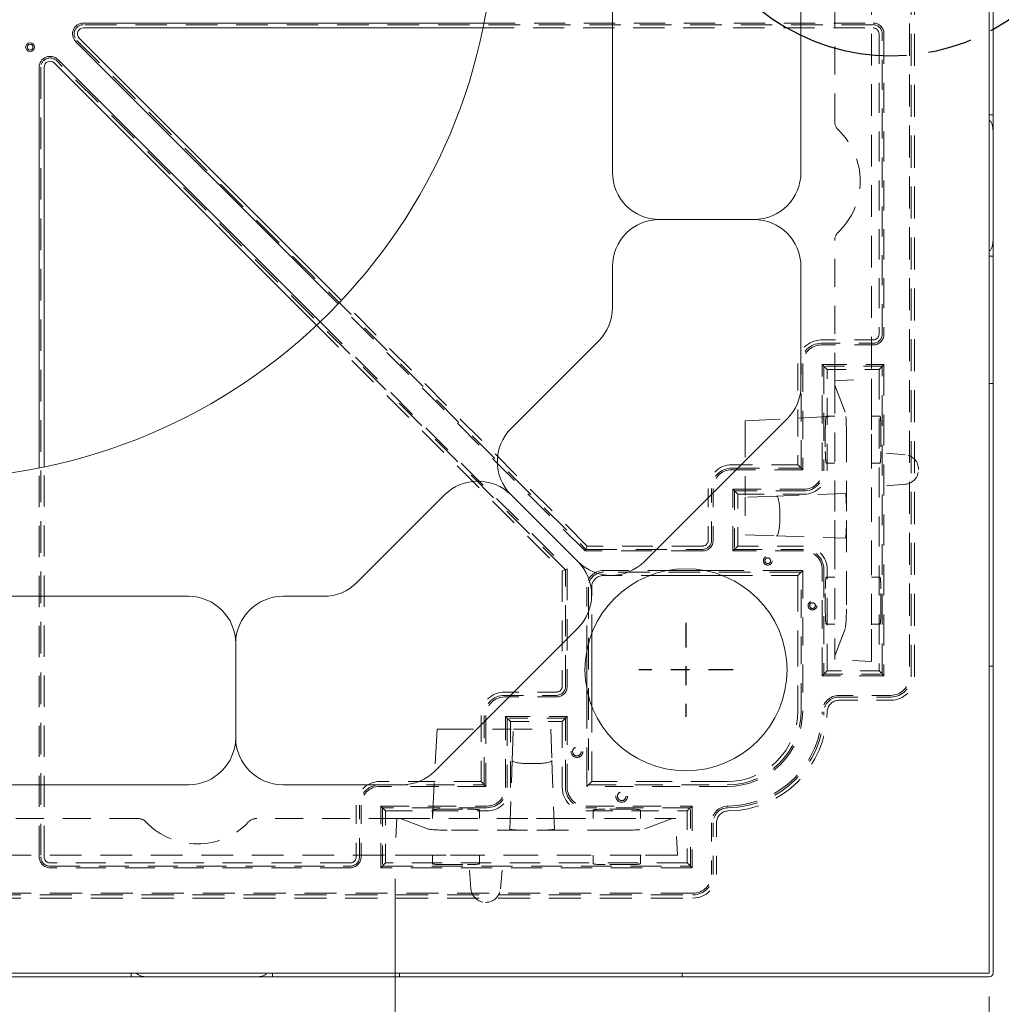
# Model space of a CAD drawing. Extents: x 1.2 to 86.8, y 0.2 to 67.8.
# Drawn here: x 75.6 to 80.8, y 32.9 to 38.2 of the extents above; entities that cross this region are included whole.
import ezdxf

# ---------------------------------------------------------------- set-up
doc = ezdxf.new("R2010")
doc.units = 0
doc.header["$LTSCALE"] = 2
doc.header["$MEASUREMENT"] = 0
for name, pattern in [('CHAIN', [0.7087, 0.4724, -0.0591, 0.1181, -0.0591]), ('DASHED', [0.2067, 0.1654, -0.0413]), ('DOUBLE_DASH_CHAIN', [1.2403, 0.6614, -0.0827, 0.1654, -0.0827, 0.1654, -0.0827])]:
    doc.linetypes.add(name, pattern=pattern)
for name, color, linetype, lineweight in [('Center Mark(ANSI)', 7, 'Continuous', 25), ('Detail Circle Lines(ANSI)', 7, 'DOUBLE_DASH_CHAIN', 25), ('Dimensions(ANSI)', 7, 'Continuous', 18), ('Hidden Edges(ANSI)', 7, 'DASHED', 18), ('Visible Edges(ANSI)', 7, 'Continuous', 18)]:
    doc.layers.add(name, color=color, linetype=linetype, lineweight=lineweight)
doc.styles.add('standard text', font='ARIAL.TTF')
doc.styles.add('Text Style7', font='ARIAL.TTF')
doc.dimstyles.new('DEFAULT-ANSI 01', dxfattribs={"dimscale": 2, "dimtxt": 0.25, "dimasz": 0.125, "dimexe": 0.125, "dimexo": 0.0625, "dimgap": 0.031496, "dimtad": 0, "dimtih": 1, "dimtoh": 1, "dimdec": 3, "dimrnd": 1e-08, "dimzin": 4, "dimdsep": 46, "dimtxsty": 'standard text', "dimblk": 'Filled-1', "dimcen": 0.09, "dimdle": 0.393701, "dimclrd": 256, "dimclre": 256, "dimclrt": 7, "dimadec": 3, "dimazin": 1, "dimtfac": 0.3, "dimtdec": 3, "dimtofl": 0, "dimtmove": 0, "dimatfit": 3, "dimfxl": 0, "dimtolj": 1, "dimtzin": 0, "dimlwd": 15, "dimlwe": 15, "dimarcsym": 0})

# ---------------------------------------------------------------- blocks, each defined once
blk = doc.blocks.new('2dDetail1')
at = {"layer": 'Detail Circle Lines(ANSI)', "linetype": 'Continuous'}
for p, q in [((40.554, 19.9536), (40.4967, 19.8996)), ((40.6604, 19.7834), (40.554, 19.9536)), ((40.5253, 19.9266), (40.6604, 19.7834)), ((40.4967, 19.8996), (40.6604, 19.7834)), ((40.6604, 19.3079), (40.4967, 19.1918)), ((40.5253, 19.1648), (40.6604, 19.3079)), ((40.554, 19.1378), (40.6604, 19.3079)), ((40.4967, 19.1918), (40.554, 19.1378))]:
    blk.add_line(p, q, dxfattribs=at)
at = {"layer": 'Detail Circle Lines(ANSI)', "linetype": 'Continuous', "flags": 128}
for points in [[(40.4967, 19.8996), (40.6604, 19.7834), (40.554, 19.9536), (40.4967, 19.8996)], [(40.554, 19.1378), (40.6604, 19.3079), (40.4967, 19.1918), (40.554, 19.1378)]]:
    blk.add_lwpolyline(points, dxfattribs=at)
at = {"layer": 'Detail Circle Lines(ANSI)', "ltscale": 0.355721}
blk.add_arc((40.1218, 19.5457), 0.5549, 43.3437, 316.6563, dxfattribs=at)
at = {"layer": 'Detail Circle Lines(ANSI)'}
for points in [[(40.4967, 19.8996), (40.6604, 19.7834), (40.554, 19.9536), (40.4967, 19.8996)], [(40.554, 19.1378), (40.6604, 19.3079), (40.4967, 19.1918), (40.554, 19.1378)]]:
    blk.add_solid(points, dxfattribs=at)
at = {"layer": 'Detail Circle Lines(ANSI)', "insert": (40.6034, 19.4496), "char_height": 0.18, "attachment_point": 7, "style": 'Text Style7'}
blk.add_mtext('C', dxfattribs=at)
blk = doc.blocks.new('Filled-1')
at = {"color": 0}
for p, q in [((0, 0), (-1, 0.157)), ((-1, 0.157), (-1, -0.157)), ((-1, 0), (0, 0)), ((-1, -0.157), (0, 0))]:
    blk.add_line(p, q, dxfattribs=at)
at = {"color": 0, "flags": 128}
blk.add_lwpolyline([(-1, -0.157), (0, 0), (-1, 0.157), (-1, -0.157)], dxfattribs=at)
at = {"color": 0}
blk.add_solid([(-1, -0.157), (0, 0), (-1, 0.157), (-1, -0.157)], dxfattribs=at)
blk = doc.blocks.new('*D27')
at = {"layer": 'Defpoints', "color": 0, "linetype": 'Continuous'}
for p in [(80.7643, 55.1125), (83.1683, 55.1125), (80.7643, 33.1125)]:
    blk.add_point(p, dxfattribs=at)
at = {"layer": 'Dimensions(ANSI)', "color": 208, "linetype": 'Continuous', "lineweight": 15, "true_color": 0x400040}
for p, q in [((80.8893, 55.1125), (83.4183, 55.1125)), ((83.1683, 54.8625), (83.1683, 43.6584)), ((83.1683, 33.3625), (83.1683, 43.0218)), ((80.8893, 33.1125), (83.4183, 33.1125))]:
    blk.add_line(p, q, dxfattribs=at)
at = {"layer": 'Dimensions(ANSI)', "color": 208, "linetype": 'Continuous', "lineweight": 15, "true_color": 0x400040, "xscale": 0.25, "yscale": 0.25, "zscale": 0.25}
for p, rotation in [((83.1683, 55.1125), 90), ((83.1683, 33.1125), 270)]:
    blk.add_blockref('Filled-1', p, dxfattribs=dict(at, rotation=rotation))
at = {"layer": 'Dimensions(ANSI)', "color": 7, "linetype": 'Continuous', "lineweight": 18, "insert": (83.1683, 43.3401), "char_height": 0.5, "attachment_point": 5, "style": 'standard text'}
blk.add_mtext('\\A1;22.000', dxfattribs=at)
blk = doc.blocks.new('*D28')
at = {"layer": 'Defpoints', "color": 0, "linetype": 'Continuous'}
for p in [(42.7643, 33.1125), (80.7643, 33.1125), (42.7643, 29.4905)]:
    blk.add_point(p, dxfattribs=at)
at = {"layer": 'Dimensions(ANSI)', "color": 208, "linetype": 'Continuous', "lineweight": 15, "true_color": 0x400040}
for p, q in [((42.7643, 32.9875), (42.7643, 29.2405)), ((80.7643, 32.9875), (80.7643, 29.2405)), ((43.0143, 29.4905), (60.3437, 29.4905)), ((80.5143, 29.4905), (62.5434, 29.4905))]:
    blk.add_line(p, q, dxfattribs=at)
at = {"layer": 'Dimensions(ANSI)', "color": 208, "linetype": 'Continuous', "lineweight": 15, "true_color": 0x400040, "xscale": 0.25, "yscale": 0.25, "zscale": 0.25, "rotation": 180}
blk.add_blockref('Filled-1', (42.7643, 29.4905), dxfattribs=at)
at = {"layer": 'Dimensions(ANSI)', "color": 208, "linetype": 'Continuous', "lineweight": 15, "true_color": 0x400040, "xscale": 0.25, "yscale": 0.25, "zscale": 0.25}
blk.add_blockref('Filled-1', (80.7643, 29.4905), dxfattribs=at)
at = {"layer": 'Dimensions(ANSI)', "color": 7, "linetype": 'Continuous', "lineweight": 18, "insert": (61.4435, 29.4905), "char_height": 0.5, "attachment_point": 5, "style": 'standard text'}
blk.add_mtext('\\A1;38.000', dxfattribs=at)
blk = doc.blocks.new('*D31')
at = {"layer": 'Defpoints', "color": 0, "linetype": 'Continuous'}
for p in [(42.6393, 34.6125), (80.7643, 33.1125), (42.6393, 28.0732)]:
    blk.add_point(p, dxfattribs=at)
at = {"layer": 'Dimensions(ANSI)', "color": 208, "linetype": 'Continuous', "lineweight": 15, "true_color": 0x400040}
for p, q in [((42.6393, 34.4875), (42.6393, 27.8232)), ((80.7643, 32.9875), (80.7643, 27.8232)), ((42.8893, 28.0732), (61.5464, 28.0732)), ((80.5143, 28.0732), (63.7515, 28.0732))]:
    blk.add_line(p, q, dxfattribs=at)
at = {"layer": 'Dimensions(ANSI)', "color": 208, "linetype": 'Continuous', "lineweight": 15, "true_color": 0x400040, "xscale": 0.25, "yscale": 0.25, "zscale": 0.25, "rotation": 180}
blk.add_blockref('Filled-1', (42.6393, 28.0732), dxfattribs=at)
at = {"layer": 'Dimensions(ANSI)', "color": 208, "linetype": 'Continuous', "lineweight": 15, "true_color": 0x400040, "xscale": 0.25, "yscale": 0.25, "zscale": 0.25}
blk.add_blockref('Filled-1', (80.7643, 28.0732), dxfattribs=at)
at = {"layer": 'Dimensions(ANSI)', "color": 7, "linetype": 'Continuous', "lineweight": 18, "insert": (62.649, 28.0732), "char_height": 0.5, "attachment_point": 5, "style": 'standard text'}
blk.add_mtext('\\A1;38.125', dxfattribs=at)
blk = doc.blocks.new('*D32')
at = {"layer": 'Defpoints', "color": 0, "linetype": 'Continuous'}
for p in [(79.5768, 55.2375), (84.7194, 55.2375), (80.7643, 33.1125)]:
    blk.add_point(p, dxfattribs=at)
at = {"layer": 'Dimensions(ANSI)', "color": 208, "linetype": 'Continuous', "lineweight": 15, "true_color": 0x400040}
for p, q in [((79.7018, 55.2375), (84.9694, 55.2375)), ((84.7194, 54.9875), (84.7194, 44.8125)), ((84.7194, 33.3625), (84.7194, 44.176)), ((80.8893, 33.1125), (84.9694, 33.1125))]:
    blk.add_line(p, q, dxfattribs=at)
at = {"layer": 'Dimensions(ANSI)', "color": 208, "linetype": 'Continuous', "lineweight": 15, "true_color": 0x400040, "xscale": 0.25, "yscale": 0.25, "zscale": 0.25}
for p, rotation in [((84.7194, 55.2375), 90), ((84.7194, 33.1125), 270)]:
    blk.add_blockref('Filled-1', p, dxfattribs=dict(at, rotation=rotation))
at = {"layer": 'Dimensions(ANSI)', "color": 7, "linetype": 'Continuous', "lineweight": 18, "insert": (84.7194, 44.4942), "char_height": 0.5, "attachment_point": 5, "style": 'standard text'}
blk.add_mtext('\\A1;22.125', dxfattribs=at)
blk = doc.blocks.new('*D37')
at = {"layer": 'Defpoints', "color": 0, "linetype": 'Continuous'}
for p in [(77.61, 33.738), (80.7643, 33.1125), (77.61, 31.9989)]:
    blk.add_point(p, dxfattribs=at)
at = {"layer": 'Dimensions(ANSI)', "color": 208, "linetype": 'Continuous', "lineweight": 15, "true_color": 0x400040}
for p, q in [((77.61, 33.613), (77.61, 31.7489)), ((80.7643, 32.9875), (80.7643, 31.7489)), ((77.86, 31.9989), (78.2817, 31.9989)), ((80.5143, 31.9989), (80.0926, 31.9989))]:
    blk.add_line(p, q, dxfattribs=at)
at = {"layer": 'Dimensions(ANSI)', "color": 208, "linetype": 'Continuous', "lineweight": 15, "true_color": 0x400040, "xscale": 0.25, "yscale": 0.25, "zscale": 0.25, "rotation": 180}
blk.add_blockref('Filled-1', (77.61, 31.9989), dxfattribs=at)
at = {"layer": 'Dimensions(ANSI)', "color": 208, "linetype": 'Continuous', "lineweight": 15, "true_color": 0x400040, "xscale": 0.25, "yscale": 0.25, "zscale": 0.25}
blk.add_blockref('Filled-1', (80.7643, 31.9989), dxfattribs=at)
at = {"layer": 'Dimensions(ANSI)', "color": 7, "linetype": 'Continuous', "lineweight": 18, "insert": (79.1872, 31.9989), "char_height": 0.5, "attachment_point": 5, "style": 'standard text'}
blk.add_mtext('\\A1;3.154', dxfattribs=at)
blk = doc.blocks.new('*D38')
at = {"layer": 'Defpoints', "color": 0, "linetype": 'Continuous'}
for p in [(74.01, 33.738), (80.7643, 33.1125), (74.01, 30.9078)]:
    blk.add_point(p, dxfattribs=at)
at = {"layer": 'Dimensions(ANSI)', "color": 208, "linetype": 'Continuous', "lineweight": 15, "true_color": 0x400040}
for p, q in [((74.01, 33.613), (74.01, 30.6578)), ((80.7643, 32.9875), (80.7643, 30.6578)), ((74.26, 30.9078), (76.298, 30.9078)), ((80.5143, 30.9078), (78.1119, 30.9078))]:
    blk.add_line(p, q, dxfattribs=at)
at = {"layer": 'Dimensions(ANSI)', "color": 208, "linetype": 'Continuous', "lineweight": 15, "true_color": 0x400040, "xscale": 0.25, "yscale": 0.25, "zscale": 0.25, "rotation": 180}
blk.add_blockref('Filled-1', (74.01, 30.9078), dxfattribs=at)
at = {"layer": 'Dimensions(ANSI)', "color": 208, "linetype": 'Continuous', "lineweight": 15, "true_color": 0x400040, "xscale": 0.25, "yscale": 0.25, "zscale": 0.25}
blk.add_blockref('Filled-1', (80.7643, 30.9078), dxfattribs=at)
at = {"layer": 'Dimensions(ANSI)', "color": 7, "linetype": 'Continuous', "lineweight": 18, "insert": (77.2049, 30.9078), "char_height": 0.5, "attachment_point": 5, "style": 'standard text'}
blk.add_mtext('\\A1;6.754', dxfattribs=at)

msp = doc.modelspace()

# ---------------------------------------------------------------- linework, layer by layer
at = {"layer": 'Center Mark(ANSI)', "linetype": 'CHAIN', "ltscale": 0.138781}
for p, q in [((79.1543, 34.9725), (79.1543, 34.4725)), ((79.4043, 34.7225), (78.9043, 34.7225))]:
    msp.add_line(p, q, dxfattribs=at)
at = {"layer": 'Hidden Edges(ANSI)', "ltscale": 0.514551}
for p, q in [((80.3401, 40.8543), (80.3401, 34.6855)), ((80.3488, 34.6855), (80.3488, 40.8543)), ((80.3663, 34.6855), (80.3663, 40.8543)), ((79.1913, 33.5367), (73.0225, 33.5367)), ((73.0225, 33.528), (79.1913, 33.528)), ((73.0225, 33.5105), (79.1913, 33.5105))]:
    msp.add_line(p, q, dxfattribs=at)
at = {"layer": 'Hidden Edges(ANSI)', "ltscale": 0.450018}
for p, q in [((79.9438, 37.6329), (79.9438, 38.377)), ((79.9438, 36.2566), (79.9438, 37.0007)), ((76.244, 33.933), (75.4998, 33.933)), ((77.6202, 33.933), (76.8761, 33.933))]:
    msp.add_line(p, q, dxfattribs=at)
at = {"layer": 'Hidden Edges(ANSI)', "ltscale": 0.507983}
for p, q in [((80.1388, 38.3668), (80.1388, 36.2668)), ((75.51, 33.738), (77.61, 33.738))]:
    msp.add_line(p, q, dxfattribs=at)
at = {"layer": 'Hidden Edges(ANSI)', "ltscale": 0.499639}
for p, q in [((78.0823, 38.1555), (80.1478, 38.1555)), ((75.7213, 33.729), (75.7213, 35.7945))]:
    msp.add_line(p, q, dxfattribs=at)
at = {"layer": 'Hidden Edges(ANSI)', "ltscale": 0.507042}
for p, q in [((80.1478, 38.1467), (75.9556, 38.1467)), ((75.7301, 37.9213), (75.7301, 33.729))]:
    msp.add_line(p, q, dxfattribs=at)
at = {"layer": 'Hidden Edges(ANSI)', "ltscale": 0.500921}
for p, q in [((78.077, 38.1293), (80.1478, 38.1293)), ((75.7475, 33.729), (75.7475, 35.7998))]:
    msp.add_line(p, q, dxfattribs=at)
at = {"layer": 'Hidden Edges(ANSI)', "ltscale": 0.513475}
for p, q in [((75.9211, 38.0636), (78.6229, 35.3618)), ((78.515, 35.2539), (75.8132, 37.9557))]:
    msp.add_line(p, q, dxfattribs=at)
at = {"layer": 'Hidden Edges(ANSI)', "ltscale": 0.482054}
for p, q in [((80.1788, 38.0983), (80.1788, 36.504)), ((80.1962, 36.504), (80.1962, 38.0983)), ((80.205, 38.0983), (80.205, 36.504)), ((77.3728, 33.698), (75.7785, 33.698)), ((75.7785, 33.6806), (77.3728, 33.6806)), ((77.3728, 33.6718), (75.7785, 33.6718))]:
    msp.add_line(p, q, dxfattribs=at)
at = {"layer": 'Hidden Edges(ANSI)', "ltscale": 0.018947}
for p, q in [((80.7843, 37.6675), (80.7643, 37.6675)), ((80.7843, 36.9175), (80.7643, 36.9175)), ((76.2093, 33.0925), (76.2093, 33.1125)), ((76.9593, 33.0925), (76.9593, 33.1125))]:
    msp.add_line(p, q, dxfattribs=at)
at = {"layer": 'Hidden Edges(ANSI)', "ltscale": 0.498479}
for p, q in [((78.6193, 35.3531), (77.3078, 36.6645)), ((77.2123, 36.569), (78.5237, 35.2576))]:
    msp.add_line(p, q, dxfattribs=at)
at = {"layer": 'Hidden Edges(ANSI)', "ltscale": 0.495753}
for p, q in [((78.6301, 35.3793), (77.3259, 36.6835)), ((77.1933, 36.551), (78.4975, 35.2467))]:
    msp.add_line(p, q, dxfattribs=at)
at = {"layer": 'Hidden Edges(ANSI)', "ltscale": 0.262034}
for p, q in [((80.1478, 36.473), (79.8725, 36.473)), ((79.8725, 36.4556), (80.1478, 36.4556)), ((80.1478, 36.4468), (79.8725, 36.4468)), ((79.2725, 35.6855), (79.2725, 35.4103)), ((79.29, 35.4103), (79.29, 35.6855)), ((79.2987, 35.6855), (79.2987, 35.4103)), ((78.4665, 34.6043), (78.1913, 34.6043)), ((78.1913, 34.5868), (78.4665, 34.5868)), ((78.4665, 34.5781), (78.1913, 34.5781)), ((77.4038, 34.0043), (77.4038, 33.729)), ((77.4212, 33.729), (77.4212, 34.0043)), ((77.43, 34.0043), (77.43, 33.729))]:
    msp.add_line(p, q, dxfattribs=at)
at = {"layer": 'Hidden Edges(ANSI)', "ltscale": 0.433398}
for p, q in [((79.7475, 36.348), (79.7475, 35.8105)), ((79.9038, 35.7793), (79.9038, 36.3168)), ((79.9038, 34.7168), (79.9038, 35.2543)), ((78.0663, 34.1293), (77.5288, 34.1293)), ((77.56, 33.973), (78.0975, 33.973)), ((78.6225, 33.973), (79.16, 33.973))]:
    msp.add_line(p, q, dxfattribs=at)
at = {"layer": 'Hidden Edges(ANSI)', "ltscale": 0.447472}
for p, q in [((79.765, 35.7931), (79.765, 36.348)), ((79.8863, 36.3342), (79.8863, 35.7793)), ((79.8863, 35.2543), (79.8863, 34.6993)), ((77.5288, 34.1118), (78.0837, 34.1118)), ((78.0975, 33.9905), (77.5426, 33.9905)), ((79.1775, 33.9905), (78.6225, 33.9905))]:
    msp.add_line(p, q, dxfattribs=at)
at = {"layer": 'Hidden Edges(ANSI)', "ltscale": 0.454516}
for p, q in [((79.7737, 36.348), (79.7737, 35.7843)), ((79.8776, 35.7793), (79.8776, 36.343)), ((79.8776, 34.6906), (79.8776, 35.2543)), ((78.0925, 34.1031), (77.5288, 34.1031)), ((77.5338, 33.9992), (78.0975, 33.9992)), ((78.6225, 33.9992), (79.1862, 33.9992))]:
    msp.add_line(p, q, dxfattribs=at)
at = {"layer": 'Hidden Edges(ANSI)', "ltscale": 0.454109}
for p, q in [((79.9038, 36.3168), (79.8776, 36.343)), ((80.1788, 36.3168), (80.205, 36.343)), ((79.7475, 35.8105), (79.7737, 35.7843)), ((79.4288, 35.6543), (79.4026, 35.6805)), ((79.4288, 35.3793), (79.4026, 35.3531)), ((79.7475, 35.223), (79.7737, 35.2492)), ((79.9038, 34.7168), (79.8776, 34.6906)), ((80.1788, 34.7168), (80.205, 34.6906)), ((78.2225, 34.448), (78.1963, 34.4742)), ((78.4975, 34.448), (78.5237, 34.4742)), ((78.0663, 34.1293), (78.0925, 34.1031)), ((78.6538, 34.1293), (78.6276, 34.1031)), ((77.56, 33.973), (77.5338, 33.9992)), ((79.16, 33.973), (79.1862, 33.9992)), ((77.56, 33.698), (77.5338, 33.6718)), ((79.16, 33.698), (79.1862, 33.6718))]:
    msp.add_line(p, q, dxfattribs=at)
at = {"layer": 'Hidden Edges(ANSI)', "ltscale": 0.395962}
for p, q in [((79.8776, 36.343), (80.205, 36.343)), ((79.4026, 35.3531), (79.4026, 35.6805)), ((80.205, 34.6906), (79.8776, 34.6906)), ((78.1963, 34.4742), (78.5237, 34.4742)), ((77.5338, 33.6718), (77.5338, 33.9992)), ((79.1862, 33.9992), (79.1862, 33.6718))]:
    msp.add_line(p, q, dxfattribs=at)
at = {"layer": 'Hidden Edges(ANSI)', "ltscale": 0.295042}
for p, q in [((80.1962, 36.3342), (79.8863, 36.3342)), ((79.4113, 35.6717), (79.4113, 35.3618)), ((79.8863, 34.6993), (80.1962, 34.6993)), ((78.515, 34.4655), (78.2051, 34.4655)), ((77.5426, 33.9905), (77.5426, 33.6806)), ((79.1775, 33.6806), (79.1775, 33.9905))]:
    msp.add_line(p, q, dxfattribs=at)
at = {"layer": 'Hidden Edges(ANSI)', "ltscale": 0.494349}
for p, q in [((80.1962, 34.6993), (80.1962, 36.3342)), ((77.5426, 33.6806), (79.1775, 33.6806))]:
    msp.add_line(p, q, dxfattribs=at)
at = {"layer": 'Hidden Edges(ANSI)', "ltscale": 0.499631}
for p, q in [((80.205, 36.343), (80.205, 34.6906)), ((79.1862, 33.6718), (77.5338, 33.6718))]:
    msp.add_line(p, q, dxfattribs=at)
at = {"layer": 'Hidden Edges(ANSI)', "ltscale": 0.261796}
for p, q in [((79.9038, 36.3168), (80.1788, 36.3168)), ((79.4288, 35.3793), (79.4288, 35.6543)), ((80.1788, 34.7168), (79.9038, 34.7168)), ((78.2225, 34.448), (78.4975, 34.448)), ((77.56, 33.698), (77.56, 33.973)), ((79.16, 33.973), (79.16, 33.698))]:
    msp.add_line(p, q, dxfattribs=at)
at = {"layer": 'Hidden Edges(ANSI)', "ltscale": 0.483793}
for p, q in [((80.1788, 36.3168), (80.1788, 34.7168)), ((79.16, 33.698), (77.56, 33.698))]:
    msp.add_line(p, q, dxfattribs=at)
at = {"layer": 'Hidden Edges(ANSI)', "ltscale": 0.185864}
for p, q in [((79.9438, 36.2566), (80.1388, 36.2668)), ((80.1388, 34.7668), (79.9438, 34.777)), ((77.6202, 33.933), (77.61, 33.738)), ((79.11, 33.738), (79.0998, 33.933))]:
    msp.add_line(p, q, dxfattribs=at)
at = {"layer": 'Hidden Edges(ANSI)', "ltscale": 0.117663}
for p, q in [((79.9438, 36.2372), (79.9438, 36.2566)), ((79.9438, 34.777), (79.9438, 34.7964)), ((77.6396, 33.933), (77.6202, 33.933)), ((79.0998, 33.933), (79.0805, 33.933))]:
    msp.add_line(p, q, dxfattribs=at)
at = {"layer": 'Hidden Edges(ANSI)', "ltscale": 0.469026}
for p, q in [((79.9438, 36.2372), (79.9438, 35.6555)), ((77.6396, 33.933), (78.2213, 33.933))]:
    msp.add_line(p, q, dxfattribs=at)
at = {"layer": 'Hidden Edges(ANSI)', "ltscale": 0.46585}
for p, q in [((79.9997, 36.0897), (79.9438, 36.2372)), ((79.9438, 34.7964), (79.9997, 34.9438)), ((77.7871, 33.8772), (77.6396, 33.933)), ((79.0805, 33.933), (78.933, 33.8772))]:
    msp.add_line(p, q, dxfattribs=at)
at = {"layer": 'Hidden Edges(ANSI)', "ltscale": 0.528288}
for p, q in [((80.1388, 36.2668), (80.1388, 36.096)), ((80.1388, 34.9376), (80.1388, 34.7668)), ((77.61, 33.738), (77.7809, 33.738)), ((78.9392, 33.738), (79.11, 33.738))]:
    msp.add_line(p, q, dxfattribs=at)
at = {"layer": 'Hidden Edges(ANSI)', "ltscale": 0.575642}
for p, q in [((79.9438, 36.0688), (79.4688, 36.0439)), ((77.808, 33.933), (77.8329, 34.408))]:
    msp.add_line(p, q, dxfattribs=at)
at = {"layer": 'Hidden Edges(ANSI)', "ltscale": 0.617273}
for p, q in [((79.9438, 36.0688), (79.8993, 36.0688)), ((80.1388, 36.0688), (80.1833, 36.0688)), ((79.9438, 35.8188), (79.8993, 35.8188)), ((80.1388, 35.8188), (80.1833, 35.8188)), ((79.9438, 35.2148), (79.8993, 35.2148)), ((80.1388, 35.2148), (80.1833, 35.2148)), ((79.9438, 34.9648), (79.8993, 34.9648)), ((80.1388, 34.9648), (80.1833, 34.9648)), ((77.808, 33.933), (77.808, 33.9775)), ((78.058, 33.933), (78.058, 33.9775)), ((78.662, 33.933), (78.662, 33.9775)), ((78.912, 33.933), (78.912, 33.9775)), ((77.808, 33.738), (77.808, 33.6936)), ((78.058, 33.738), (78.058, 33.6936)), ((78.662, 33.738), (78.662, 33.6936)), ((78.912, 33.738), (78.912, 33.6936))]:
    msp.add_line(p, q, dxfattribs=at)
at = {"layer": 'Hidden Edges(ANSI)', "ltscale": 0.167975}
for p, q in [((80.1388, 36.096), (80.1388, 35.9727)), ((80.1388, 35.0609), (80.1388, 34.9376)), ((77.7809, 33.738), (77.9041, 33.738)), ((78.8159, 33.738), (78.9392, 33.738))]:
    msp.add_line(p, q, dxfattribs=at)
at = {"layer": 'Hidden Edges(ANSI)', "ltscale": 0.140039}
for p, q in [((79.4688, 35.9502), (79.4688, 36.0439)), ((79.9438, 35.5619), (79.9438, 35.6555)), ((79.9438, 35.423), (79.9438, 35.5167)), ((77.9266, 34.408), (77.8329, 34.408)), ((78.3149, 33.933), (78.2213, 33.933)), ((78.4538, 33.933), (78.3601, 33.933))]:
    msp.add_line(p, q, dxfattribs=at)
at = {"layer": 'Hidden Edges(ANSI)', "ltscale": 0.118944}
for p, q in [((79.8938, 36.0063), (79.8938, 35.8813)), ((80.1887, 36.0063), (80.1887, 35.8813)), ((79.8938, 35.0273), (79.8938, 35.1523)), ((80.1887, 35.0273), (80.1887, 35.1523)), ((77.8705, 33.983), (77.9955, 33.983)), ((78.8495, 33.983), (78.7245, 33.983)), ((77.8705, 33.6881), (77.9955, 33.6881)), ((78.8495, 33.6881), (78.7245, 33.6881))]:
    msp.add_line(p, q, dxfattribs=at)
at = {"layer": 'Hidden Edges(ANSI)', "ltscale": 0.487004}
for p, q in [((80.0059, 35.5641), (80.0059, 35.9667)), ((78.3127, 33.8709), (77.9101, 33.8709))]:
    msp.add_line(p, q, dxfattribs=at)
at = {"layer": 'Hidden Edges(ANSI)', "ltscale": 0.551386}
for p, q in [((80.1388, 35.9727), (80.1388, 35.0609)), ((77.9041, 33.738), (78.8159, 33.738))]:
    msp.add_line(p, q, dxfattribs=at)
at = {"layer": 'Hidden Edges(ANSI)', "ltscale": 0.296306}
for p, q in [((79.4688, 35.9502), (79.4688, 35.639)), ((77.9266, 34.408), (78.2379, 34.408))]:
    msp.add_line(p, q, dxfattribs=at)
at = {"layer": 'Hidden Edges(ANSI)', "ltscale": 0.170829}
for p, q in [((80.3176, 35.8637), (80.1388, 35.8793)), ((80.3176, 35.7075), (80.1388, 35.6918)), ((78.0131, 33.5592), (77.9975, 33.738)), ((78.1693, 33.5592), (78.185, 33.738))]:
    msp.add_line(p, q, dxfattribs=at)
at = {"layer": 'Hidden Edges(ANSI)', "ltscale": 0.423319}
for p, q in [((79.7475, 35.8105), (79.3975, 35.8105)), ((79.4288, 35.6543), (79.7788, 35.6543)), ((79.7788, 35.3793), (79.4288, 35.3793)), ((78.0663, 34.4793), (78.0663, 34.1293)), ((78.2225, 34.098), (78.2225, 34.448)), ((78.4975, 34.448), (78.4975, 34.098))]:
    msp.add_line(p, q, dxfattribs=at)
at = {"layer": 'Hidden Edges(ANSI)', "ltscale": 0.44443}
for p, q in [((79.3975, 35.7931), (79.765, 35.7931)), ((79.7788, 35.6717), (79.4113, 35.6717)), ((79.4113, 35.3618), (79.7788, 35.3618)), ((78.0837, 34.1118), (78.0837, 34.4793)), ((78.2051, 34.4655), (78.2051, 34.098)), ((78.515, 34.098), (78.515, 34.4655))]:
    msp.add_line(p, q, dxfattribs=at)
at = {"layer": 'Hidden Edges(ANSI)', "ltscale": 0.454996}
for p, q in [((79.7737, 35.7843), (79.3975, 35.7843)), ((79.4026, 35.6805), (79.7788, 35.6805)), ((79.7788, 35.3531), (79.4026, 35.3531)), ((78.0925, 34.4793), (78.0925, 34.1031)), ((78.1963, 34.098), (78.1963, 34.4742)), ((78.5237, 34.4742), (78.5237, 34.098))]:
    msp.add_line(p, q, dxfattribs=at)
at = {"layer": 'Hidden Edges(ANSI)', "ltscale": 0.001109}
for p, q in [((80.3888, 35.786), (80.3888, 35.7852)), ((78.0908, 33.488), (78.0916, 33.488))]:
    msp.add_line(p, q, dxfattribs=at)
at = {"layer": 'Hidden Edges(ANSI)', "ltscale": 0.463026}
for p, q in [((79.6355, 35.6448), (79.4688, 35.639)), ((79.4688, 35.4396), (79.6355, 35.4338)), ((78.232, 34.2413), (78.2379, 34.408)), ((78.4372, 34.408), (78.443, 34.2413))]:
    msp.add_line(p, q, dxfattribs=at)
at = {"layer": 'Hidden Edges(ANSI)', "ltscale": 0.442103}
for p, q in [((80.0003, 35.6575), (79.6355, 35.6448)), ((79.6355, 35.4338), (80.0003, 35.4211)), ((78.2193, 33.8765), (78.232, 34.2413)), ((78.443, 34.2413), (78.4558, 33.8765))]:
    msp.add_line(p, q, dxfattribs=at)
at = {"layer": 'Hidden Edges(ANSI)', "ltscale": 0.189727}
for p, q in [((79.4688, 35.639), (79.4688, 35.4396)), ((78.2379, 34.408), (78.4372, 34.408))]:
    msp.add_line(p, q, dxfattribs=at)
at = {"layer": 'Hidden Edges(ANSI)', "ltscale": 0.023584}
for p, q in [((79.6523, 35.5269), (79.6523, 35.5517)), ((78.35, 34.2245), (78.3251, 34.2245))]:
    msp.add_line(p, q, dxfattribs=at)
at = {"layer": 'Hidden Edges(ANSI)', "ltscale": 0.54143}
for p, q in [((80.0059, 35.0669), (80.0059, 35.5145)), ((78.81, 33.8709), (78.3623, 33.8709))]:
    msp.add_line(p, q, dxfattribs=at)
at = {"layer": 'Hidden Edges(ANSI)', "ltscale": 0.505311}
for p, q in [((79.9438, 35.423), (79.9438, 34.7964)), ((78.4538, 33.933), (79.0805, 33.933))]:
    msp.add_line(p, q, dxfattribs=at)
at = {"layer": 'Hidden Edges(ANSI)', "ltscale": 0.45388}
for p, q in [((78.6301, 35.3793), (78.6193, 35.3531)), ((78.4975, 35.2467), (78.5237, 35.2576))]:
    msp.add_line(p, q, dxfattribs=at)
at = {"layer": 'Hidden Edges(ANSI)', "ltscale": 0.501746}
for p, q in [((79.2415, 35.3531), (78.6193, 35.3531)), ((78.5237, 35.2576), (78.5237, 34.6353))]:
    msp.add_line(p, q, dxfattribs=at)
at = {"layer": 'Hidden Edges(ANSI)', "ltscale": 0.498829}
for p, q in [((78.6229, 35.3618), (79.2415, 35.3618)), ((78.515, 34.6353), (78.515, 35.2539))]:
    msp.add_line(p, q, dxfattribs=at)
at = {"layer": 'Hidden Edges(ANSI)', "ltscale": 0.492999}
for p, q in [((79.2415, 35.3793), (78.6301, 35.3793)), ((78.4975, 35.2467), (78.4975, 34.6353))]:
    msp.add_line(p, q, dxfattribs=at)
at = {"layer": 'Hidden Edges(ANSI)', "ltscale": 0.407835}
for p, q in [((78.7163, 35.2492), (79.0535, 35.2492)), ((78.6276, 34.8233), (78.6276, 35.1605))]:
    msp.add_line(p, q, dxfattribs=at)
at = {"layer": 'Hidden Edges(ANSI)', "ltscale": 0.507356}
for p, q in [((79.765, 35.2405), (78.7163, 35.2405)), ((78.6363, 35.1605), (78.6363, 34.1118))]:
    msp.add_line(p, q, dxfattribs=at)
at = {"layer": 'Hidden Edges(ANSI)', "ltscale": 0.627284}
for p, q in [((79.2551, 35.2492), (79.7737, 35.2492)), ((78.6276, 34.1031), (78.6276, 34.6217))]:
    msp.add_line(p, q, dxfattribs=at)
at = {"layer": 'Hidden Edges(ANSI)', "ltscale": 0.445214}
for p, q in [((79.765, 34.5043), (79.765, 35.2405)), ((78.6363, 34.1118), (79.3725, 34.1118))]:
    msp.add_line(p, q, dxfattribs=at)
at = {"layer": 'Hidden Edges(ANSI)', "ltscale": 0.450496}
for p, q in [((79.7737, 35.2492), (79.7737, 34.5043)), ((79.3725, 34.1031), (78.6276, 34.1031))]:
    msp.add_line(p, q, dxfattribs=at)
at = {"layer": 'Hidden Edges(ANSI)', "ltscale": 0.233683}
for p, q in [((78.7163, 35.223), (78.9618, 35.223)), ((78.6538, 34.9151), (78.6538, 35.1605))]:
    msp.add_line(p, q, dxfattribs=at)
at = {"layer": 'Hidden Edges(ANSI)', "ltscale": 0.484676}
for p, q in [((79.3468, 35.223), (79.7475, 35.223)), ((78.6538, 34.1293), (78.6538, 34.53))]:
    msp.add_line(p, q, dxfattribs=at)
at = {"layer": 'Hidden Edges(ANSI)', "ltscale": 0.579544}
for p, q in [((79.7475, 35.223), (79.7475, 34.5043)), ((79.3725, 34.1293), (78.6538, 34.1293))]:
    msp.add_line(p, q, dxfattribs=at)
at = {"layer": 'Hidden Edges(ANSI)', "ltscale": 0.261827}
for p, q in [((80.2413, 34.5867), (79.9662, 34.5867)), ((79.9662, 34.578), (80.2413, 34.578)), ((79.9662, 34.5605), (80.2413, 34.5605)), ((79.2901, 33.9106), (79.2901, 33.6355)), ((79.2988, 33.6355), (79.2988, 33.9106)), ((79.3163, 33.6355), (79.3163, 33.9106))]:
    msp.add_line(p, q, dxfattribs=at)
at = {"layer": 'Hidden Edges(ANSI)', "ltscale": 0.109086, "flags": 128}
for points in [[(80.7643, 37.6393), (80.7671, 37.6369), (80.7697, 37.6343), (80.7719, 37.6315), (80.774, 37.6284), (80.7759, 37.625), (80.7775, 37.6215), (80.7789, 37.6178), (80.7801, 37.614), (80.781, 37.6103), (80.7818, 37.6064), (80.7824, 37.6024), (80.7829, 37.5982), (80.7833, 37.5939), (80.7836, 37.5894), (80.7838, 37.5849), (80.784, 37.5803), (80.7841, 37.5756), (80.7842, 37.5708), (80.7843, 37.5661), (80.7843, 37.5613), (80.7843, 37.5565), (80.7843, 37.5518), (80.7843, 37.5471), (80.7843, 37.5425)], [(80.7843, 37.0425), (80.7843, 37.0379), (80.7843, 37.0333), (80.7843, 37.0285), (80.7843, 37.0238), (80.7843, 37.019), (80.7842, 37.0142), (80.7841, 37.0095), (80.784, 37.0048), (80.7838, 37.0002), (80.7836, 36.9956), (80.7833, 36.9912), (80.7829, 36.9869), (80.7824, 36.9827), (80.7818, 36.9787), (80.781, 36.9748), (80.7801, 36.971), (80.7789, 36.9673), (80.7775, 36.9636), (80.7759, 36.96), (80.774, 36.9567), (80.7719, 36.9535), (80.7697, 36.9507), (80.7671, 36.9482), (80.7643, 36.9458)], [(76.3343, 33.0925), (76.3297, 33.0925), (76.325, 33.0925), (76.3203, 33.0925), (76.3155, 33.0925), (76.3107, 33.0926), (76.306, 33.0926), (76.3012, 33.0927), (76.2965, 33.0928), (76.2919, 33.093), (76.2874, 33.0932), (76.2829, 33.0935), (76.2786, 33.0939), (76.2744, 33.0944), (76.2704, 33.0951), (76.2665, 33.0958), (76.2628, 33.0967), (76.259, 33.0979), (76.2554, 33.0993), (76.2518, 33.1009), (76.2484, 33.1028), (76.2453, 33.1049), (76.2425, 33.1072), (76.2399, 33.1097), (76.2376, 33.1125)], [(76.931, 33.1125), (76.9286, 33.1097), (76.9261, 33.1072), (76.9233, 33.1049), (76.9201, 33.1028), (76.9168, 33.1009), (76.9132, 33.0993), (76.9095, 33.0979), (76.9058, 33.0967), (76.902, 33.0958), (76.8982, 33.0951), (76.8941, 33.0944), (76.8899, 33.0939), (76.8856, 33.0935), (76.8812, 33.0932), (76.8766, 33.093), (76.872, 33.0928), (76.8673, 33.0927), (76.8626, 33.0926), (76.8578, 33.0926), (76.853, 33.0925), (76.8483, 33.0925), (76.8436, 33.0925), (76.8389, 33.0925), (76.8343, 33.0925)]]:
    msp.add_lwpolyline(points, dxfattribs=at)
at = {"layer": 'Hidden Edges(ANSI)', "ltscale": 0.140145}
for centre in [(79.5883, 35.3013), (79.8258, 35.0635)]:
    msp.add_circle(centre, 0.0234, dxfattribs=at)
at = {"layer": 'Hidden Edges(ANSI)', "ltscale": 0.091066}
for centre in [(79.5883, 35.3013), (79.8258, 35.0635)]:
    msp.add_circle(centre, 0.0152, dxfattribs=at)
at = {"layer": 'Hidden Edges(ANSI)', "ltscale": 0.186893}
for centre in [(78.5755, 34.2885), (78.8133, 34.0513)]:
    msp.add_circle(centre, 0.0313, dxfattribs=at)
at = {"layer": 'Hidden Edges(ANSI)', "ltscale": 0.137814}
for centre in [(78.5755, 34.2885), (78.8133, 34.0513)]:
    msp.add_circle(centre, 0.023, dxfattribs=at)
at = {"layer": 'Hidden Edges(ANSI)', "ltscale": 0.085454}
for centre, start, end in [((80.1478, 38.0983), 0, 90), ((80.1478, 36.504), 270, 0), ((79.2415, 35.4103), 270, 0), ((78.4665, 34.6353), 270, 0), ((75.7785, 33.729), 180, 270), ((77.3728, 33.729), 270, 0)]:
    msp.add_arc(centre, 0.0572, start, end, dxfattribs=at)
at = {"layer": 'Hidden Edges(ANSI)', "ltscale": 0.10919}
for centre, start, end in [((75.9556, 38.098), 90, 225), ((75.7788, 37.9213), 45, 180)]:
    msp.add_arc(centre, 0.0487, start, end, dxfattribs=at)
at = {"layer": 'Hidden Edges(ANSI)', "ltscale": 0.072386}
for centre, start, end in [((80.1478, 38.0983), 0, 90), ((80.1478, 36.504), 270, 0), ((79.2415, 35.4103), 270, 0), ((78.4665, 34.6353), 270, 0), ((75.7785, 33.729), 180, 270), ((77.3728, 33.729), 270, 0)]:
    msp.add_arc(centre, 0.0485, start, end, dxfattribs=at)
at = {"layer": 'Hidden Edges(ANSI)', "ltscale": 0.046274}
for centre, start, end in [((80.1478, 38.0983), 0, 90), ((80.1478, 36.504), 270, 0), ((79.2415, 35.4103), 270, 0), ((78.4665, 34.6353), 270, 0), ((75.7785, 33.729), 180, 270), ((77.3728, 33.729), 270, 0)]:
    msp.add_arc(centre, 0.031, start, end, dxfattribs=at)
at = {"layer": 'Hidden Edges(ANSI)', "ltscale": 0.047966}
for centre, start, end in [((80.0063, 37.6329), 180, 226.2567), ((80.0063, 37.0007), 133.7433, 180), ((76.244, 33.8705), 43.7433, 90), ((76.8761, 33.8705), 90, 136.2567)]:
    msp.add_arc(centre, 0.0625, start, end, dxfattribs=at)
at = {"layer": 'Hidden Edges(ANSI)', "ltscale": 0.488355}
for centre, start, end in [((79.7038, 37.3168), 313.7433, 46.2567), ((76.56, 34.173), 223.7433, 316.2567)]:
    msp.add_arc(centre, 0.375, start, end, dxfattribs=at)
at = {"layer": 'Hidden Edges(ANSI)', "ltscale": 0.186893}
for centre, start, end in [((79.8725, 36.348), 90, 180), ((79.3975, 35.6855), 90, 180), ((79.7788, 35.7793), 270, 0), ((79.7788, 35.2543), 0, 90), ((80.2413, 34.6855), 270, 0), ((78.1913, 34.4793), 90, 180), ((77.5288, 34.0043), 90, 180), ((78.0975, 34.098), 270, 0), ((78.6225, 34.098), 180, 270), ((79.1913, 33.6355), 270, 0)]:
    msp.add_arc(centre, 0.125, start, end, dxfattribs=at)
at = {"layer": 'Hidden Edges(ANSI)', "ltscale": 0.160781}
for centre, start, end in [((79.8725, 36.348), 90, 180), ((79.3975, 35.6855), 90, 180), ((79.7788, 35.7793), 270, 0), ((79.7788, 35.2543), 0, 90), ((80.2413, 34.6855), 270, 0), ((78.1913, 34.4793), 90, 180), ((77.5288, 34.0043), 90, 180), ((78.0975, 34.098), 270, 0), ((78.6225, 34.098), 180, 270), ((79.1913, 33.6355), 270, 0)]:
    msp.add_arc(centre, 0.1075, start, end, dxfattribs=at)
at = {"layer": 'Hidden Edges(ANSI)', "ltscale": 0.147713}
for centre, start, end in [((79.8725, 36.348), 90, 180), ((79.3975, 35.6855), 90, 180), ((79.7788, 35.7793), 270, 0), ((79.7788, 35.2543), 0, 90), ((80.2413, 34.6855), 270, 0), ((78.1913, 34.4793), 90, 180), ((77.5288, 34.0043), 90, 180), ((78.0975, 34.098), 270, 0), ((78.6225, 34.098), 180, 270), ((79.1913, 33.6355), 270, 0)]:
    msp.add_arc(centre, 0.0988, start, end, dxfattribs=at)
at = {"layer": 'Hidden Edges(ANSI)', "ltscale": 0.110101}
for centre, start, end in [((80.3108, 35.786), 0, 85), ((80.3108, 35.7852), 275, 0), ((78.0908, 33.566), 185, 270), ((78.0916, 33.566), 270, 355)]:
    msp.add_arc(centre, 0.078, start, end, dxfattribs=at)
at = {"layer": 'Hidden Edges(ANSI)', "ltscale": 0.132576}
msp.add_arc((78.7163, 35.1605), 0.0887, 90, 180, dxfattribs=at)
at = {"layer": 'Hidden Edges(ANSI)', "ltscale": 0.119508}
msp.add_arc((78.7163, 35.1605), 0.08, 90, 180, dxfattribs=at)
at = {"layer": 'Hidden Edges(ANSI)', "ltscale": 0.093397}
msp.add_arc((78.7163, 35.1605), 0.0625, 90, 180, dxfattribs=at)
at = {"layer": 'Hidden Edges(ANSI)', "ltscale": 0.131687}
for centre, start, end in [((79.9662, 34.498), 90, 179.3969), ((79.3788, 33.9106), 90.6031, 180)]:
    msp.add_arc(centre, 0.0887, start, end, dxfattribs=at)
at = {"layer": 'Hidden Edges(ANSI)', "ltscale": 0.118707}
for centre, start, end in [((79.9662, 34.498), 90, 179.3969), ((79.3788, 33.9106), 90.6031, 180)]:
    msp.add_arc(centre, 0.08, start, end, dxfattribs=at)
at = {"layer": 'Hidden Edges(ANSI)', "ltscale": 0.09277}
for centre, start, end in [((79.9662, 34.498), 90, 179.3969), ((79.3788, 33.9106), 90.6031, 180)]:
    msp.add_arc(centre, 0.0625, start, end, dxfattribs=at)
at = {"layer": 'Hidden Edges(ANSI)', "ltscale": 0.508135}
msp.add_arc((79.3725, 34.5043), 0.4012, 270, 0, dxfattribs=at)
at = {"layer": 'Hidden Edges(ANSI)', "ltscale": 0.474963}
msp.add_arc((79.3725, 34.5043), 0.375, 270, 0, dxfattribs=at)
at = {"layer": 'Hidden Edges(ANSI)', "ltscale": 0.497071}
msp.add_arc((79.3725, 34.5043), 0.3925, 270, 0, dxfattribs=at)
at = {"layer": 'Hidden Edges(ANSI)', "ltscale": 0.473338}
msp.add_arc((79.3725, 34.5043), 0.5051, 270.6031, 359.3969, dxfattribs=at)
at = {"layer": 'Hidden Edges(ANSI)', "ltscale": 0.481525}
msp.add_arc((79.3725, 34.5043), 0.5138, 270.6031, 359.3969, dxfattribs=at)
at = {"layer": 'Hidden Edges(ANSI)', "ltscale": 0.497884}
msp.add_arc((79.3725, 34.5043), 0.5313, 270.6031, 359.3969, dxfattribs=at)
at = {"layer": 'Hidden Edges(ANSI)', "ltscale": 0.093425}
for centre, major_axis, start_param, end_param in [((79.8993, 36.0063), (0, 0.0625), 0, 1.570796), ((80.1833, 36.0063), (0, -0.0625), 1.570796, 3.141593), ((79.8993, 35.8813), (0, 0.0625), 1.570796, 3.141593), ((80.1833, 35.8813), (0, -0.0625), 0, 1.570796), ((79.8993, 35.1523), (0, 0.0625), 0, 1.570796), ((80.1833, 35.1523), (0, -0.0625), 1.570796, 3.141593), ((79.8993, 35.0273), (0, 0.0625), 1.570796, 3.141593), ((80.1833, 35.0273), (0, -0.0625), 0, 1.570796), ((77.8705, 33.9775), (-0.0625, 0), 4.712389, 6.283185), ((77.9955, 33.9775), (-0.0625, 0), 3.141593, 4.712389), ((78.7245, 33.9775), (-0.0625, 0), 4.712389, 6.283185), ((78.8495, 33.9775), (-0.0625, 0), 3.141593, 4.712389), ((77.8705, 33.6936), (0.0625, 0), 3.141593, 4.712389), ((77.9955, 33.6936), (0.0625, 0), 4.712389, 6.283185), ((78.7245, 33.6936), (0.0625, 0), 3.141593, 4.712389), ((78.8495, 33.6936), (0.0625, 0), 4.712389, 6.283185)]:
    msp.add_ellipse(centre, major_axis=major_axis, ratio=0.087209, start_param=start_param, end_param=end_param, dxfattribs=at)
at = {"layer": 'Hidden Edges(ANSI)', "ltscale": 0.168184}
for centre, major_axis, start_param, end_param in [((79.9985, 35.9661), (0, -0.1251), 1.575796, 2.987173), ((79.9985, 35.0675), (0, -0.1251), 0.15442, 1.565797), ((77.9107, 33.8783), (0.1251, 0), 3.296012, 4.707389), ((78.8093, 33.8783), (0.1251, 0), 4.717389, 6.128766)]:
    msp.add_ellipse(centre, major_axis=major_axis, ratio=0.059026, start_param=start_param, end_param=end_param, dxfattribs=at)
at = {"layer": 'Hidden Edges(ANSI)', "ltscale": 0.141526}
for centre, major_axis, start_param, end_param in [((79.6355, 35.551), (-0.0001, -0.0938), 1.57913, 3.1481), ((79.6355, 35.5276), (0.0001, -0.0938), 6.276678, 7.845648), ((78.3259, 34.2413), (0.0938, 0.0001), 3.135085, 4.704055), ((78.3492, 34.2413), (0.0938, -0.0001), 4.720723, 6.289693)]:
    msp.add_ellipse(centre, major_axis=major_axis, ratio=0.178722, start_param=start_param, end_param=end_param, dxfattribs=at)
at = {"layer": 'Hidden Edges(ANSI)', "ltscale": 0.140286}
for centre, major_axis, start_param, end_param in [((80.0003, 35.5637), (0, -0.0938), 1.574699, 3.143668), ((80.0003, 35.5149), (0, -0.0938), 6.28111, 7.850079), ((78.3131, 33.8765), (0.0938, 0), 3.139517, 4.708487), ((78.3619, 33.8765), (0.0938, 0), 4.716291, 6.285261)]:
    msp.add_ellipse(centre, major_axis=major_axis, ratio=0.05905, start_param=start_param, end_param=end_param, dxfattribs=at)
at = {"layer": 'Visible Edges(ANSI)'}
for p, q in [((80.7643, 33.1125), (80.7643, 42.3625)), ((78.7643, 38.8625), (78.7643, 37.3625)), ((79.7643, 37.3625), (79.7643, 38.8625)), ((80.7843, 36.3675), (80.7843, 38.2175)), ((75.9556, 38.1555), (78.0823, 38.1555)), ((75.9556, 38.1293), (78.077, 38.1293)), ((77.3078, 36.6645), (75.9149, 38.0574)), ((77.3259, 36.6835), (75.9335, 38.0759)), ((75.8009, 37.9434), (77.1933, 36.551)), ((75.8194, 37.9619), (77.2123, 36.569)), ((75.7213, 35.7945), (75.7213, 37.9213)), ((75.7475, 35.7998), (75.7475, 37.9213)), ((79.0143, 37.1125), (79.5143, 37.1125)), ((78.7643, 36.6455), (78.7643, 36.8625)), ((79.7643, 36.8625), (79.7643, 36.2313)), ((78.2263, 36.004), (78.6911, 36.4688)), ((80.7843, 36.2425), (80.7843, 36.3675)), ((80.7843, 36.2425), (80.7643, 36.2425)), ((80.7843, 36.2425), (80.7843, 36.1175)), ((80.7843, 34.8675), (80.7843, 36.1175)), ((79.6911, 36.0545), (78.9334, 35.2969)), ((77.8728, 35.6505), (77.4081, 35.1858)), ((78.5799, 35.2969), (78.2263, 35.6505)), ((79.0535, 35.2492), (79.2551, 35.2492)), ((78.9618, 35.223), (79.3468, 35.223)), ((75.0143, 35.1125), (76.5143, 35.1125)), ((77.2313, 35.1125), (77.0143, 35.1125)), ((77.8223, 34.1858), (78.5799, 34.9434)), ((78.6538, 34.53), (78.6538, 34.9151)), ((76.7643, 34.8625), (76.7643, 34.3625)), ((80.7843, 34.8675), (80.7843, 34.7425)), ((78.6276, 34.6217), (78.6276, 34.8233)), ((80.7843, 34.7425), (80.7643, 34.7425)), ((80.7843, 34.7425), (80.7843, 33.1125)), ((76.5143, 34.1125), (75.0143, 34.1125)), ((77.0143, 34.1125), (77.6455, 34.1125)), ((80.7643, 33.1125), (71.5143, 33.1125)), ((75.6593, 33.0925), (75.5343, 33.0925)), ((77.5093, 33.0925), (75.6593, 33.0925)), ((77.6343, 33.0925), (77.5093, 33.0925)), ((77.6343, 33.0925), (77.6343, 33.1125)), ((77.6343, 33.0925), (77.7593, 33.0925)), ((79.0093, 33.0925), (77.7593, 33.0925)), ((79.0093, 33.0925), (79.1343, 33.0925)), ((79.1343, 33.0925), (79.1343, 33.1125)), ((79.1343, 33.0925), (80.7643, 33.0925))]:
    msp.add_line(p, q, dxfattribs=at)
for centre, radius in [((75.6729, 38.0275), 0.0234), ((75.6729, 38.0275), 0.0152), ((79.1543, 34.7225), 0.5362)]:
    msp.add_circle(centre, radius, dxfattribs=at)
for centre, radius, start, end in [((75.1393, 38.7375), 3, 270, 0), ((75.9556, 38.098), 0.0574, 90, 225), ((75.9556, 38.098), 0.0313, 90, 225), ((75.7788, 37.9213), 0.0574, 45, 180), ((75.7788, 37.9213), 0.0313, 45, 180), ((79.0143, 37.3625), 0.25, 180, 270), ((79.5143, 37.3625), 0.25, 270, 0), ((79.0143, 36.8625), 0.25, 90, 180), ((79.5143, 36.8625), 0.25, 0, 90), ((78.5143, 36.6455), 0.25, 315, 0), ((79.5143, 36.2313), 0.25, 315, 0), ((78.4031, 35.8273), 0.25, 135, 225), ((78.0496, 35.4737), 0.25, 45, 135), ((78.4031, 35.1202), 0.25, 315, 45), ((78.7567, 35.4737), 0.25, 225, 315), ((77.2313, 35.3625), 0.25, 270, 315), ((76.5143, 34.8625), 0.25, 0, 90), ((77.0143, 34.8625), 0.25, 90, 180), ((76.5143, 34.3625), 0.25, 270, 0), ((77.0143, 34.3625), 0.25, 180, 270), ((77.6455, 34.3625), 0.25, 270, 315), ((80.7643, 33.1125), 0.02, 270, 0)]:
    msp.add_arc(centre, radius, start, end, dxfattribs=at)

# ---------------------------------------------------------------- block references
at = {"layer": 'Detail Circle Lines(ANSI)', "xscale": 2, "yscale": 2, "zscale": 2}
msp.add_blockref('2dDetail1', (0, 0), dxfattribs=at)

# ---------------------------------------------------------------- dimensions: what is measured, and where the dimension line sits
at = {"layer": 'Dimensions(ANSI)', "color": 208, "linetype": 'Continuous', "lineweight": 18, "true_color": 0x400040}
for base, p2, picture, middle in [((84.7194, 55.2375), (79.5768, 55.2375), '*D32', (84.7194, 44.4942)), ((83.1683, 55.1125), (80.7643, 55.1125), '*D27', (83.1683, 43.3401))]:
    dim = msp.add_linear_dim(base=base, p1=(80.7643, 33.1125), p2=p2, angle=90, dimstyle='DEFAULT-ANSI 01', override={"dimdec": 3, "dimtp": 0, "dimtm": 0, "dimtdec": 3}, dxfattribs=at)
    dim.commit()
    dim.dimension.update_dxf_attribs({"geometry": picture, "text_midpoint": middle, "dimtype": 160})
for base, p2, picture, middle in [((42.6393, 28.0732), (42.6393, 34.6125), '*D31', (62.649, 28.0732)), ((74.01, 30.9078), (74.01, 33.738), '*D38', (77.2049, 30.9078)), ((77.61, 31.9989), (77.61, 33.738), '*D37', (79.1872, 31.9989)), ((42.7643, 29.4905), (42.7643, 33.1125), '*D28', (61.4435, 29.4905))]:
    dim = msp.add_linear_dim(base=base, p1=(80.7643, 33.1125), p2=p2, dimstyle='DEFAULT-ANSI 01', override={"dimtih": 0, "dimtoh": 0, "dimdec": 3, "dimtp": 0, "dimtm": 0, "dimtdec": 3}, dxfattribs=at)
    dim.commit()
    dim.dimension.update_dxf_attribs({"geometry": picture, "text_midpoint": middle, "dimtype": 160})

doc.saveas('drawing.dxf')
